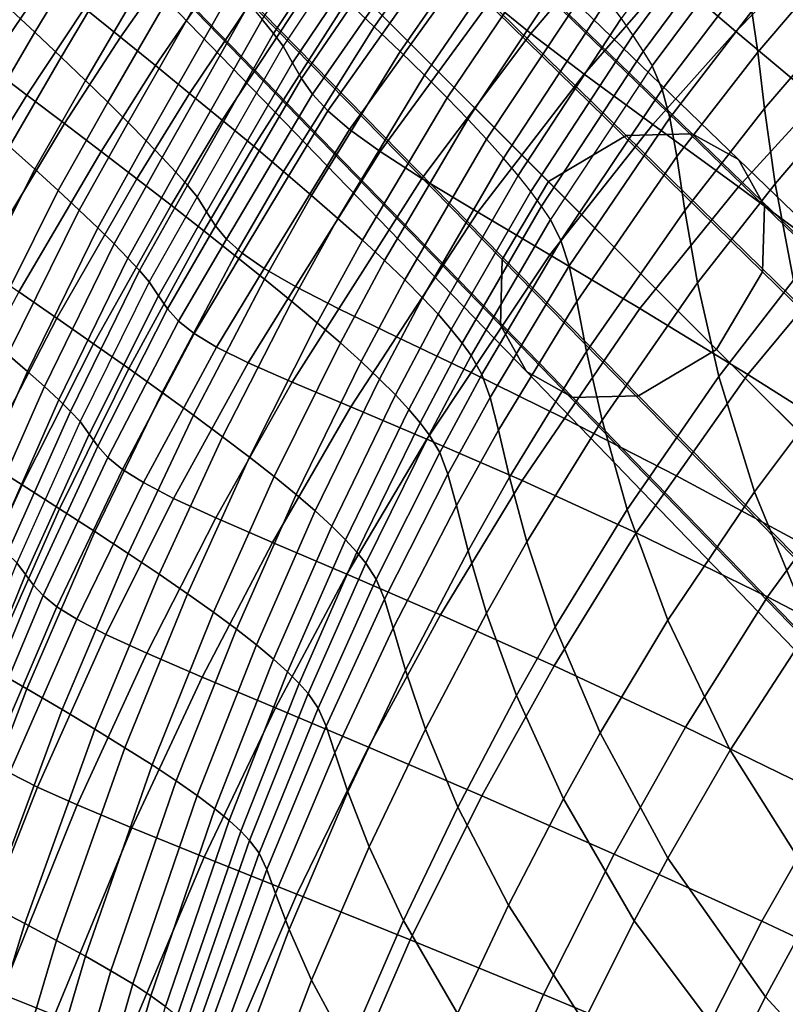
# Model space of a CAD drawing. Units: inches. Extents: x -11.4 to 10.3, y -11.8 to 11.5.
# Drawn here: x -7.1 to -5.3, y 3.8 to 6.2 of the extents above; entities that cross this region are included whole.
import ezdxf

# ---------------------------------------------------------------- set-up
doc = ezdxf.new("R2010")
doc.units = ezdxf.units.IN
doc.header["$MEASUREMENT"] = 0
doc.layers.add('SEAT-BASE', color=5, linetype='Continuous')
doc.layers.add('SEAT-SHELL', color=5, linetype='Continuous')

msp = doc.modelspace()

# ---------------------------------------------------------------- linework, layer by layer
at = {"layer": 'SEAT-BASE'}
for points in [[(-6.7781, 7.0604, 6.9918), (-5.6468, 5.9519, 7.9844), (-5.8383, 5.8383, 8.0762), (-6.9549, 6.9549, 7.076)], [(-6.6283, 7.0651, 6.8209), (-5.485, 5.9562, 7.7989), (-5.6468, 5.9519, 7.9844), (-6.7781, 7.0604, 6.9918)], [(-6.5224, 7.0066, 6.6274), (-5.3706, 5.8927, 7.5892), (-5.485, 5.9562, 7.7989), (-6.6283, 7.0651, 6.8209)], [(-6.4639, 6.9007, 6.4338), (-5.307, 5.7782, 7.3795), (-5.3706, 5.8927, 7.5892), (-6.5224, 7.0066, 6.6274)], [(-6.9549, 6.9549, 7.076), (-5.8383, 5.8383, 8.0762), (-5.9519, 5.6469, 7.9844), (-7.0604, 6.7781, 6.9918)], [(-6.4686, 6.7509, 6.2629), (-5.3113, 5.6164, 7.194), (-5.307, 5.7782, 7.3795), (-6.4639, 6.9007, 6.4338)], [(-7.0604, 6.7781, 6.9918), (-5.9519, 5.6469, 7.9844), (-5.9562, 5.485, 7.7989), (-7.0651, 6.6283, 6.8209)], [(-6.5741, 6.5741, 6.1788), (-5.4249, 5.4249, 7.1022), (-5.3113, 5.6164, 7.194), (-6.4686, 6.7509, 6.2629)], [(-7.0651, 6.6283, 6.8209), (-5.9562, 5.485, 7.7989), (-5.8926, 5.3706, 7.5892), (-7.0066, 6.5224, 6.6274)], [(-6.7509, 6.4687, 6.2629), (-5.6164, 5.3113, 7.194), (-5.4249, 5.4249, 7.1022), (-6.5741, 6.5741, 6.1788)], [(-7.0066, 6.5224, 6.6274), (-5.8926, 5.3706, 7.5892), (-5.7782, 5.307, 7.3795), (-6.9007, 6.464, 6.4338)], [(-6.9007, 6.464, 6.4338), (-5.7782, 5.307, 7.3795), (-5.6164, 5.3113, 7.194), (-6.7509, 6.4687, 6.2629)], [(-5.6468, 5.9519, 7.9844), (-4.5081, 4.8374, 8.9836), (-4.7148, 4.7148, 9.0826), (-5.8383, 5.8383, 8.0762)], [(-5.485, 5.9562, 7.7989), (-4.3334, 4.8421, 8.7833), (-4.5081, 4.8374, 8.9836), (-5.6468, 5.9519, 7.9844)], [(-5.3706, 5.8927, 7.5892), (-4.2099, 4.7735, 8.557), (-4.3334, 4.8421, 8.7833), (-5.485, 5.9562, 7.7989)], [(-5.307, 5.7782, 7.3795), (-4.1413, 4.65, 8.3307), (-4.2099, 4.7735, 8.557), (-5.3706, 5.8927, 7.5892)], [(-5.8383, 5.8383, 8.0762), (-4.7148, 4.7148, 9.0826), (-4.8374, 4.5081, 8.9836), (-5.9519, 5.6469, 7.9844)], [(-5.3113, 5.6164, 7.194), (-4.146, 4.4753, 8.1304), (-4.1413, 4.65, 8.3307), (-5.307, 5.7782, 7.3795)], [(-5.9519, 5.6469, 7.9844), (-4.8374, 4.5081, 8.9836), (-4.8421, 4.3334, 8.7833), (-5.9562, 5.485, 7.7989)], [(-5.4249, 5.4249, 7.1022), (-4.2686, 4.2686, 8.0314), (-4.146, 4.4753, 8.1304), (-5.3113, 5.6164, 7.194)], [(-5.9562, 5.485, 7.7989), (-4.8421, 4.3334, 8.7833), (-4.7735, 4.2099, 8.557), (-5.8926, 5.3706, 7.5892)], [(-5.6164, 5.3113, 7.194), (-4.4753, 4.146, 8.1304), (-4.2686, 4.2686, 8.0314), (-5.4249, 5.4249, 7.1022)], [(-5.8926, 5.3706, 7.5892), (-4.7735, 4.2099, 8.557), (-4.65, 4.1413, 8.3307), (-5.7782, 5.307, 7.3795)], [(-5.7782, 5.307, 7.3795), (-4.65, 4.1413, 8.3307), (-4.4753, 4.146, 8.1304), (-5.6164, 5.3113, 7.194)]]:
    msp.add_3dface(points, dxfattribs=at)
at = {"layer": 'SEAT-SHELL'}
for points in [[(-6.3342, 6.2834, 28.8919), (-6.0431, 6.6872, 28.8113), (-5.9825, 6.6217, 28.4629), (-6.2667, 6.2198, 28.5385)], [(-7.1704, 6.2705, 28.5229), (-6.9288, 6.6606, 28.4703), (-6.8661, 6.5948, 28.1156), (-7.1018, 6.2061, 28.1639)], [(-6.5426, 6.2376, 25.5996), (-6.263, 6.6615, 25.5635), (-6.2359, 6.6243, 25.2052), (-6.5148, 6.2031, 25.2361)], [(-6.7158, 6.6323, 30.6439), (-6.9797, 6.2653, 30.7277), (-6.8911, 6.1938, 30.3756), (-6.6346, 6.559, 30.2953)], [(-6.5148, 6.2031, 25.2361), (-6.2359, 6.6243, 25.2052), (-6.2124, 6.5907, 24.8464), (-6.4911, 6.1723, 24.872)], [(-6.2667, 6.2198, 28.5385), (-5.9825, 6.6217, 28.4629), (-5.9251, 6.5587, 28.1135), (-6.203, 6.1587, 28.1839)], [(-7.1018, 6.2061, 28.1639), (-6.8661, 6.5948, 28.1156), (-6.8071, 6.5322, 27.7597), (-7.0374, 6.145, 27.8036)], [(-6.468, 6.131, 24.3951), (-6.1899, 6.5439, 24.3711), (-6.2124, 6.5907, 24.8464), (-6.4911, 6.1723, 24.872)], [(-6.6346, 6.559, 30.2953), (-6.8911, 6.1938, 30.3756), (-6.8048, 6.1239, 30.0225), (-6.5555, 6.4873, 29.9458)], [(-6.203, 6.1587, 28.1839), (-5.9251, 6.5587, 28.1135), (-5.8712, 6.4982, 27.7631), (-6.1432, 6.1003, 27.8283)], [(-5.8818, 6.203, 21.5457), (-5.6649, 6.4588, 21.5369), (-5.76, 6.5495, 21.9954), (-5.9805, 6.2833, 22.0064)], [(-5.3771, 6.2084, 20.6642), (-5.1781, 6.4113, 20.6611), (-5.333, 6.5622, 21.085), (-5.539, 6.3468, 21.0908)], [(-7.0374, 6.145, 27.8036), (-6.8071, 6.5322, 27.7597), (-6.7519, 6.473, 27.4025), (-6.9775, 6.0875, 27.4419)], [(-6.4457, 6.0921, 23.9178), (-6.168, 6.499, 23.8957), (-6.1899, 6.5439, 24.3711), (-6.468, 6.131, 24.3951)], [(-6.4185, 6.0534, 23.4409), (-6.1412, 6.4535, 23.4205), (-6.168, 6.499, 23.8957), (-6.4457, 6.0921, 23.9178)], [(-6.1432, 6.1003, 27.8283), (-5.8712, 6.4982, 27.7631), (-5.8208, 6.4405, 27.4117), (-6.0876, 6.0448, 27.4714)], [(-5.4533, 6.5194, 25.9672), (-5.6597, 6.24, 25.9965), (-5.6303, 6.198, 25.6405), (-5.4252, 6.4754, 25.6158)], [(-6.9775, 6.0875, 27.4419), (-6.7519, 6.473, 27.4025), (-6.7008, 6.4176, 27.0442), (-6.9223, 6.0338, 27.0789)], [(-6.5555, 6.4873, 29.9458), (-6.8048, 6.1239, 30.0225), (-6.7211, 6.0557, 29.6685), (-6.4789, 6.4173, 29.5955)], [(-5.4252, 6.4754, 25.6158), (-5.6303, 6.198, 25.6405), (-5.6051, 6.1591, 25.2839), (-5.4008, 6.4346, 25.2637)], [(-5.3231, 6.1574, 23.2158), (-5.128, 6.3859, 23.2059), (-5.1403, 6.4919, 23.7659), (-5.3377, 6.2584, 23.7778)], [(-6.381, 6.0125, 22.9648), (-6.1046, 6.4045, 22.9463), (-6.1412, 6.4535, 23.4205), (-6.4185, 6.0534, 23.4409)], [(-5.7507, 6.1033, 21.097), (-5.539, 6.3468, 21.0908), (-5.6649, 6.4588, 21.5369), (-5.8818, 6.203, 21.5457)], [(-6.0876, 6.0448, 27.4714), (-5.8208, 6.4405, 27.4117), (-5.7743, 6.3857, 27.0593), (-6.0366, 5.9922, 27.1135)], [(-5.4008, 6.4346, 25.2637), (-5.6051, 6.1591, 25.2839), (-5.5835, 6.1232, 24.9267), (-5.3797, 6.3965, 24.9111)], [(-7.1624, 6.4121, 31.4298), (-7.313, 6.196, 31.4791), (-7.2166, 6.1232, 31.1265), (-7.0703, 6.3381, 31.0791)], [(-6.9223, 6.0338, 27.0789), (-6.7008, 6.4176, 27.0442), (-6.6542, 6.3662, 26.6847), (-6.8723, 5.9842, 26.7145)], [(-6.4789, 6.4173, 29.5955), (-6.7211, 6.0557, 29.6685), (-6.6406, 5.9895, 29.3134), (-6.405, 6.3492, 29.2442)], [(-6.3276, 5.9667, 22.4907), (-6.0528, 6.349, 22.4743), (-6.1046, 6.4045, 22.9463), (-6.381, 6.0125, 22.9648)], [(-5.1757, 6.0391, 20.2667), (-4.9857, 6.2283, 20.2663), (-5.1781, 6.4113, 20.6611), (-5.3771, 6.2084, 20.6642)], [(-6.0366, 5.9922, 27.1135), (-5.7743, 6.3857, 27.0593), (-5.7318, 6.334, 26.706), (-5.9903, 5.9427, 26.7545)], [(-5.5583, 6.065, 24.358), (-5.3554, 6.3333, 24.3438), (-5.3797, 6.3965, 24.9111), (-5.5835, 6.1232, 24.9267)], [(-5.3065, 6.0187, 22.662), (-5.1149, 6.242, 22.6546), (-5.128, 6.3859, 23.2059), (-5.3231, 6.1574, 23.2158)], [(-6.8723, 5.9842, 26.7145), (-6.6542, 6.3662, 26.6847), (-6.6122, 6.319, 26.324), (-6.8275, 5.9388, 26.3489)], [(-7.0703, 6.3381, 31.0791), (-7.2166, 6.1232, 31.1265), (-7.1217, 6.0516, 30.7732), (-6.9797, 6.2653, 30.7277)], [(-6.405, 6.3492, 29.2442), (-6.6406, 5.9895, 29.3134), (-6.5634, 5.9254, 28.9571), (-6.3342, 6.2834, 28.8919)], [(-6.2525, 5.9126, 22.0205), (-5.9805, 6.2833, 22.0064), (-6.0528, 6.349, 22.4743), (-6.3276, 5.9667, 22.4907)], [(-5.9903, 5.9427, 26.7545), (-5.7318, 6.334, 26.706), (-5.6936, 6.2853, 26.3517), (-5.9489, 5.8965, 26.3944)], [(-5.5817, 5.9789, 20.6677), (-5.3771, 6.2084, 20.6642), (-5.539, 6.3468, 21.0908), (-5.7507, 6.1033, 21.097)], [(-5.5393, 5.9955, 23.7903), (-5.3377, 6.2584, 23.7778), (-5.3554, 6.3333, 24.3438), (-5.5583, 6.065, 24.358)], [(-6.8275, 5.9388, 26.3489), (-6.6122, 6.319, 26.324), (-6.5749, 6.276, 25.9623), (-6.7882, 5.898, 25.9822)], [(-6.3342, 6.2834, 28.8919), (-6.5634, 5.9254, 28.9571), (-6.49, 5.8637, 28.5997), (-6.2667, 6.2198, 28.5385)], [(-6.1495, 5.8464, 21.5572), (-5.8818, 6.203, 21.5457), (-5.9805, 6.2833, 22.0064), (-6.2525, 5.9126, 22.0205)], [(-5.9489, 5.8965, 26.3944), (-5.6936, 6.2853, 26.3517), (-5.6597, 6.24, 25.9965), (-5.9127, 5.8537, 26.0334)], [(-7.3028, 6.048, 28.563), (-7.1704, 6.2705, 28.5229), (-7.1018, 6.2061, 28.1639), (-7.2313, 5.9849, 28.2029)], [(-6.9797, 6.2653, 30.7277), (-7.1217, 6.0516, 30.7732), (-7.029, 5.9813, 30.4192), (-6.8911, 6.1938, 30.3756)], [(-6.7882, 5.898, 25.9822), (-6.5749, 6.276, 25.9623), (-6.5426, 6.2376, 25.5996), (-6.7547, 5.8616, 25.6144)], [(-5.5227, 5.9002, 23.2264), (-5.3231, 6.1574, 23.2158), (-5.3377, 6.2584, 23.7778), (-5.5393, 5.9955, 23.7903)], [(-6.7547, 5.8616, 25.6144), (-6.5426, 6.2376, 25.5996), (-6.5148, 6.2031, 25.2361), (-6.7263, 5.8294, 25.2458)], [(-5.9127, 5.8537, 26.0334), (-5.6597, 6.24, 25.9965), (-5.6303, 6.198, 25.6405), (-5.8817, 5.8144, 25.6715)], [(-5.2807, 5.8333, 22.1225), (-5.0943, 6.0513, 22.1179), (-5.1149, 6.242, 22.6546), (-5.3065, 6.0187, 22.662)], [(-7.2313, 5.9849, 28.2029), (-7.1018, 6.2061, 28.1639), (-7.0374, 6.145, 27.8036), (-7.1642, 5.9251, 27.8413)], [(-6.2667, 6.2198, 28.5385), (-6.49, 5.8637, 28.5997), (-6.4208, 5.8045, 28.241), (-6.203, 6.1587, 28.1839)], [(-5.3711, 5.8252, 20.2674), (-5.1757, 6.0391, 20.2667), (-5.3771, 6.2084, 20.6642), (-5.5817, 5.9789, 20.6677)], [(-6.8911, 6.1938, 30.3756), (-7.029, 5.9813, 30.4192), (-6.9386, 5.9125, 30.0642), (-6.8048, 6.1239, 30.0225)], [(-6.7263, 5.8294, 25.2458), (-6.5148, 6.2031, 25.2361), (-6.4911, 6.1723, 24.872), (-6.7025, 5.8007, 24.8765)], [(-6.0122, 5.7632, 21.1058), (-5.7507, 6.1033, 21.097), (-5.8818, 6.203, 21.5457), (-6.1495, 5.8464, 21.5572)], [(-5.8817, 5.8144, 25.6715), (-5.6303, 6.198, 25.6405), (-5.6051, 6.1591, 25.2839), (-5.8554, 5.7783, 25.3088)], [(-6.6793, 5.7639, 24.3983), (-6.468, 6.131, 24.3951), (-6.4911, 6.1723, 24.872), (-6.7025, 5.8007, 24.8765)], [(-6.203, 6.1587, 28.1839), (-6.4208, 5.8045, 28.241), (-6.356, 5.748, 27.881), (-6.1432, 6.1003, 27.8283)], [(-5.8554, 5.7783, 25.3088), (-5.6051, 6.1591, 25.2839), (-5.5835, 6.1232, 24.9267), (-5.8335, 5.7451, 24.9456)], [(-7.1642, 5.9251, 27.8413), (-7.0374, 6.145, 27.8036), (-6.9775, 6.0875, 27.4419), (-7.1019, 5.8689, 27.4783)], [(-5.5026, 5.7676, 22.6703), (-5.3065, 6.0187, 22.662), (-5.3231, 6.1574, 23.2158), (-5.5227, 5.9002, 23.2264)], [(-7.2166, 6.1232, 31.1265), (-7.439, 5.7717, 31.199), (-7.3374, 5.7022, 30.8429), (-7.1217, 6.0516, 30.7732)], [(-6.8048, 6.1239, 30.0225), (-6.9386, 5.9125, 30.0642), (-6.851, 5.8454, 29.7082), (-6.7211, 6.0557, 29.6685)], [(-6.6571, 5.7297, 23.9199), (-6.4457, 6.0921, 23.9178), (-6.468, 6.131, 24.3951), (-6.6793, 5.7639, 24.3983)], [(-5.8074, 5.6936, 24.3756), (-5.5583, 6.065, 24.358), (-5.5835, 6.1232, 24.9267), (-5.8335, 5.7451, 24.9456)], [(-7.1019, 5.8689, 27.4783), (-6.9775, 6.0875, 27.4419), (-6.9223, 6.0338, 27.0789), (-7.0448, 5.8165, 27.1139)], [(-6.6299, 5.6964, 23.4416), (-6.4185, 6.0534, 23.4409), (-6.4457, 6.0921, 23.9178), (-6.6571, 5.7297, 23.9199)], [(-6.1432, 6.1003, 27.8283), (-6.356, 5.748, 27.881), (-6.2961, 5.6944, 27.5198), (-6.0876, 6.0448, 27.4714)], [(-5.8349, 5.6581, 20.6734), (-5.5817, 5.9789, 20.6677), (-5.7507, 6.1033, 21.097), (-6.0122, 5.7632, 21.1058)], [(-5.7874, 5.6311, 23.8064), (-5.5393, 5.9955, 23.7903), (-5.5583, 6.065, 24.358), (-5.8074, 5.6936, 24.3756)], [(-7.1217, 6.0516, 30.7732), (-7.3374, 5.7022, 30.8429), (-7.238, 5.634, 30.486), (-7.029, 5.9813, 30.4192)], [(-6.7211, 6.0557, 29.6685), (-6.851, 5.8454, 29.7082), (-6.7667, 5.7803, 29.351), (-6.6406, 5.9895, 29.3134)], [(-6.5919, 5.662, 22.9641), (-6.381, 6.0125, 22.9648), (-6.4185, 6.0534, 23.4409), (-6.6299, 5.6964, 23.4416)], [(-6.0876, 6.0448, 27.4714), (-6.2961, 5.6944, 27.5198), (-6.2412, 5.6438, 27.1573), (-6.0366, 5.9922, 27.1135)], [(-5.1189, 5.6395, 19.9067), (-4.9347, 5.8366, 19.9087), (-5.1757, 6.0391, 20.2667), (-5.3711, 5.8252, 20.2674)], [(-5.2357, 5.5958, 21.6052), (-5.0566, 5.8083, 21.6038), (-5.0943, 6.0513, 22.1179), (-5.2807, 5.8333, 22.1225)], [(-7.0448, 5.8165, 27.1139), (-6.9223, 6.0338, 27.0789), (-6.8723, 5.9842, 26.7145), (-6.993, 5.7683, 26.7482)], [(-6.5374, 5.6242, 22.4886), (-6.3276, 5.9667, 22.4907), (-6.381, 6.0125, 22.9648), (-6.5919, 5.662, 22.9641)], [(-5.4713, 5.5889, 22.1278), (-5.2807, 5.8333, 22.1225), (-5.3065, 6.0187, 22.662), (-5.5026, 5.7676, 22.6703)], [(-6.6406, 5.9895, 29.3134), (-6.7667, 5.7803, 29.351), (-6.686, 5.7173, 28.9926), (-6.5634, 5.9254, 28.9571)], [(-6.0366, 5.9922, 27.1135), (-6.2412, 5.6438, 27.1573), (-6.1917, 5.5964, 26.7936), (-5.9903, 5.9427, 26.7545)], [(-5.7685, 5.5436, 23.2405), (-5.5227, 5.9002, 23.2264), (-5.5393, 5.9955, 23.7903), (-5.7874, 5.6311, 23.8064)], [(-7.029, 5.9813, 30.4192), (-7.238, 5.634, 30.486), (-7.1412, 5.5673, 30.1281), (-6.9386, 5.9125, 30.0642)], [(-6.993, 5.7683, 26.7482), (-6.8723, 5.9842, 26.7145), (-6.8275, 5.9388, 26.3489), (-6.9469, 5.7243, 26.3811)], [(-6.4603, 5.5799, 22.0168), (-6.2525, 5.9126, 22.0205), (-6.3276, 5.9667, 22.4907), (-6.5374, 5.6242, 22.4886)], [(-5.6135, 5.526, 20.2697), (-5.3711, 5.8252, 20.2674), (-5.5817, 5.9789, 20.6677), (-5.8349, 5.6581, 20.6734)], [(-5.9903, 5.9427, 26.7545), (-6.1917, 5.5964, 26.7936), (-6.1477, 5.5524, 26.4287), (-5.9489, 5.8965, 26.3944)], [(-7.3497, 5.5637, 27.8852), (-7.1642, 5.9251, 27.8413), (-7.1019, 5.8689, 27.4783), (-7.2833, 5.5095, 27.519)], [(-6.9469, 5.7243, 26.3811), (-6.8275, 5.9388, 26.3489), (-6.7882, 5.898, 25.9822), (-6.9068, 5.6849, 26.0128)], [(-6.5634, 5.9254, 28.9571), (-6.686, 5.7173, 28.9926), (-6.6094, 5.6567, 28.633), (-6.49, 5.8637, 28.5997)], [(-6.9386, 5.9125, 30.0642), (-7.1412, 5.5673, 30.1281), (-7.0474, 5.5023, 29.769), (-6.851, 5.8454, 29.7082)], [(-6.9068, 5.6849, 26.0128), (-6.7882, 5.898, 25.9822), (-6.7547, 5.8616, 25.6144), (-6.8727, 5.65, 25.6435)], [(-6.3541, 5.5255, 21.5517), (-6.1495, 5.8464, 21.5572), (-6.2525, 5.9126, 22.0205), (-6.4603, 5.5799, 22.0168)], [(-5.9489, 5.8965, 26.3944), (-6.1477, 5.5524, 26.4287), (-6.1096, 5.5118, 26.0629), (-5.9127, 5.8537, 26.0334)], [(-5.7443, 5.42, 22.6817), (-5.5026, 5.7676, 22.6703), (-5.5227, 5.9002, 23.2264), (-5.7685, 5.5436, 23.2405)], [(-7.2833, 5.5095, 27.519), (-7.1019, 5.8689, 27.4783), (-7.0448, 5.8165, 27.1139), (-7.2227, 5.4593, 27.1513)], [(-6.851, 5.8454, 29.7082), (-7.0474, 5.5023, 29.769), (-6.9571, 5.4392, 29.4087), (-6.7667, 5.7803, 29.351)], [(-6.8727, 5.65, 25.6435), (-6.7547, 5.8616, 25.6144), (-6.7263, 5.8294, 25.2458), (-6.8441, 5.6192, 25.2733)], [(-6.49, 5.8637, 28.5997), (-6.6094, 5.6567, 28.633), (-6.5371, 5.5986, 28.272), (-6.4208, 5.8045, 28.241)], [(-6.2123, 5.4566, 21.0984), (-6.0122, 5.7632, 21.1058), (-6.1495, 5.8464, 21.5572), (-6.3541, 5.5255, 21.5517)], [(-5.9127, 5.8537, 26.0334), (-6.1096, 5.5118, 26.0629), (-6.0773, 5.4747, 25.696), (-5.8817, 5.8144, 25.6715)], [(-6.8441, 5.6192, 25.2733), (-6.7263, 5.8294, 25.2458), (-6.7025, 5.8007, 24.8765), (-6.8204, 5.592, 24.9025)], [(-5.3478, 5.3638, 19.9058), (-5.1189, 5.6395, 19.9067), (-5.3711, 5.8252, 20.2674), (-5.6135, 5.526, 20.2697)], [(-5.4187, 5.3584, 21.6071), (-5.2357, 5.5958, 21.6052), (-5.2807, 5.8333, 22.1225), (-5.4713, 5.5889, 22.1278)], [(-7.2227, 5.4593, 27.1513), (-7.0448, 5.8165, 27.1139), (-6.993, 5.7683, 26.7482), (-7.1681, 5.4131, 26.7821)], [(-6.7974, 5.5573, 24.4236), (-6.6793, 5.7639, 24.3983), (-6.7025, 5.8007, 24.8765), (-6.8204, 5.592, 24.9025)], [(-6.4208, 5.8045, 28.241), (-6.5371, 5.5986, 28.272), (-6.4695, 5.5433, 27.9097), (-6.356, 5.748, 27.881)], [(-5.8817, 5.8144, 25.6715), (-6.0773, 5.4747, 25.696), (-6.0503, 5.4409, 25.3285), (-5.8554, 5.7783, 25.3088)], [(-6.7667, 5.7803, 29.351), (-6.9571, 5.4392, 29.4087), (-6.8708, 5.3783, 29.0471), (-6.686, 5.7173, 28.9926)], [(-5.8554, 5.7783, 25.3088), (-6.0503, 5.4409, 25.3285), (-6.0281, 5.41, 24.9603), (-5.8335, 5.7451, 24.9456)], [(-7.1681, 5.4131, 26.7821), (-6.993, 5.7683, 26.7482), (-6.9469, 5.7243, 26.3811), (-7.1198, 5.3713, 26.4115)], [(-6.7754, 5.5255, 23.9445), (-6.6571, 5.7297, 23.9199), (-6.6793, 5.7639, 24.3983), (-6.7974, 5.5573, 24.4236)], [(-6.356, 5.748, 27.881), (-6.4695, 5.5433, 27.9097), (-6.4071, 5.4908, 27.546), (-6.2961, 5.6944, 27.5198)], [(-6.0286, 5.3681, 20.6639), (-5.8349, 5.6581, 20.6734), (-6.0122, 5.7632, 21.1058), (-6.2123, 5.4566, 21.0984)], [(-5.7064, 5.2512, 22.1357), (-5.4713, 5.5889, 22.1278), (-5.5026, 5.7676, 22.6703), (-5.7443, 5.42, 22.6817)], [(-7.1198, 5.3713, 26.4115), (-6.9469, 5.7243, 26.3811), (-6.9068, 5.6849, 26.0128), (-7.0781, 5.3341, 26.0396)], [(-6.7482, 5.495, 23.4655), (-6.6299, 5.6964, 23.4416), (-6.6571, 5.7297, 23.9199), (-6.7754, 5.5255, 23.9445)], [(-6.0018, 5.3638, 24.3896), (-5.8074, 5.6936, 24.3756), (-5.8335, 5.7451, 24.9456), (-6.0281, 5.41, 24.9603)], [(-6.686, 5.7173, 28.9926), (-6.8708, 5.3783, 29.0471), (-6.7889, 5.3196, 28.6841), (-6.6094, 5.6567, 28.633)], [(-7.0781, 5.3341, 26.0396), (-6.9068, 5.6849, 26.0128), (-6.8727, 5.65, 25.6435), (-7.0431, 5.3014, 25.6667)], [(-6.7101, 5.4642, 22.9874), (-6.5919, 5.662, 22.9641), (-6.6299, 5.6964, 23.4416), (-6.7482, 5.495, 23.4655)], [(-6.2961, 5.6944, 27.5198), (-6.4071, 5.4908, 27.546), (-6.3501, 5.4414, 27.181), (-6.2412, 5.6438, 27.1573)], [(-5.9814, 5.307, 23.8196), (-5.7874, 5.6311, 23.8064), (-5.8074, 5.6936, 24.3756), (-6.0018, 5.3638, 24.3896)], [(-7.0431, 5.3014, 25.6667), (-6.8727, 5.65, 25.6435), (-6.8441, 5.6192, 25.2733), (-7.0142, 5.2728, 25.2928)], [(-6.6094, 5.6567, 28.633), (-6.7889, 5.3196, 28.6841), (-6.7117, 5.2636, 28.3196), (-6.5371, 5.5986, 28.272)], [(-6.655, 5.4308, 22.5111), (-6.5374, 5.6242, 22.4886), (-6.5919, 5.662, 22.9641), (-6.7101, 5.4642, 22.9874)], [(-5.7991, 5.2551, 20.2579), (-5.6135, 5.526, 20.2697), (-5.8349, 5.6581, 20.6734), (-6.0286, 5.3681, 20.6639)], [(-6.2412, 5.6438, 27.1573), (-6.3501, 5.4414, 27.181), (-6.2988, 5.3952, 26.8148), (-6.1917, 5.5964, 26.7936)], [(-5.9612, 5.2262, 23.2526), (-5.7685, 5.5436, 23.2405), (-5.7874, 5.6311, 23.8064), (-5.9814, 5.307, 23.8196)], [(-5.0427, 5.1709, 19.5911), (-4.8295, 5.4221, 19.595), (-5.1189, 5.6395, 19.9067), (-5.3478, 5.3638, 19.9058)], [(-7.0142, 5.2728, 25.2928), (-6.8441, 5.6192, 25.2733), (-6.8204, 5.592, 24.9025), (-6.9906, 5.2478, 24.9183)], [(-6.5767, 5.392, 22.0385), (-6.4603, 5.5799, 22.0168), (-6.5374, 5.6242, 22.4886), (-6.655, 5.4308, 22.5111)], [(-6.9681, 5.2164, 24.4386), (-6.7974, 5.5573, 24.4236), (-6.8204, 5.592, 24.9025), (-6.9906, 5.2478, 24.9183)], [(-6.5371, 5.5986, 28.272), (-6.7117, 5.2636, 28.3196), (-6.6398, 5.2102, 27.9537), (-6.4695, 5.5433, 27.9097)], [(-6.4687, 5.3443, 21.5727), (-6.3541, 5.5255, 21.5517), (-6.4603, 5.5799, 22.0168), (-6.5767, 5.392, 22.0385)], [(-6.1917, 5.5964, 26.7936), (-6.2988, 5.3952, 26.8148), (-6.2535, 5.3524, 26.4473), (-6.1477, 5.5524, 26.4287)], [(-5.6442, 5.0315, 21.6105), (-5.4187, 5.3584, 21.6071), (-5.4713, 5.5889, 22.1278), (-5.7064, 5.2512, 22.1357)], [(-5.3317, 5.0745, 21.1185), (-5.1589, 5.3047, 21.1202), (-5.2357, 5.5958, 21.6052), (-5.4187, 5.3584, 21.6071)], [(-7.1412, 5.5673, 30.1281), (-7.3292, 5.2151, 30.1882), (-7.2293, 5.1525, 29.8263), (-7.0474, 5.5023, 29.769)], [(-6.9472, 5.1874, 23.9587), (-6.7754, 5.5255, 23.9445), (-6.7974, 5.5573, 24.4236), (-6.9681, 5.2164, 24.4386)], [(-6.1477, 5.5524, 26.4287), (-6.2535, 5.3524, 26.4473), (-6.2144, 5.3131, 26.0788), (-6.1096, 5.5118, 26.0629)], [(-6.4695, 5.5433, 27.9097), (-6.6398, 5.2102, 27.9537), (-6.5735, 5.1598, 27.5862), (-6.4071, 5.4908, 27.546)], [(-5.934, 5.1106, 22.692), (-5.7443, 5.42, 22.6817), (-5.7685, 5.5436, 23.2405), (-5.9612, 5.2262, 23.2526)], [(-6.9219, 5.1591, 23.479), (-6.7482, 5.495, 23.4655), (-6.7754, 5.5255, 23.9445), (-6.9472, 5.1874, 23.9587)], [(-6.3242, 5.2835, 21.1184), (-6.2123, 5.4566, 21.0984), (-6.3541, 5.5255, 21.5517), (-6.4687, 5.3443, 21.5727)], [(-6.1096, 5.5118, 26.0629), (-6.2144, 5.3131, 26.0788), (-6.1814, 5.2773, 25.7093), (-6.0773, 5.4747, 25.696)], [(-5.5234, 5.1138, 19.8916), (-5.3478, 5.3638, 19.9058), (-5.6135, 5.526, 20.2697), (-5.7991, 5.2551, 20.2579)], [(-7.0474, 5.5023, 29.769), (-7.2293, 5.1525, 29.8263), (-7.1331, 5.0918, 29.4631), (-6.9571, 5.4392, 29.4087)], [(-6.8864, 5.1298, 23), (-6.7101, 5.4642, 22.9874), (-6.7482, 5.495, 23.4655), (-6.9219, 5.1591, 23.479)], [(-6.4071, 5.4908, 27.546), (-6.5735, 5.1598, 27.5862), (-6.5132, 5.1124, 27.2174), (-6.3501, 5.4414, 27.181)], [(-6.8346, 5.0972, 22.5227), (-6.655, 5.4308, 22.5111), (-6.7101, 5.4642, 22.9874), (-6.8864, 5.1298, 23)], [(-6.1371, 5.2047, 20.6831), (-6.0286, 5.3681, 20.6639), (-6.2123, 5.4566, 21.0984), (-6.3242, 5.2835, 21.1184)], [(-6.0773, 5.4747, 25.696), (-6.1814, 5.2773, 25.7093), (-6.1541, 5.2448, 25.339), (-6.0503, 5.4409, 25.3285)], [(-6.9571, 5.4392, 29.4087), (-7.1331, 5.0918, 29.4631), (-7.0412, 5.0331, 29.0984), (-6.8708, 5.3783, 29.0471)], [(-6.7603, 5.0586, 22.0489), (-6.5767, 5.392, 22.0385), (-6.655, 5.4308, 22.5111), (-6.8346, 5.0972, 22.5227)], [(-6.3501, 5.4414, 27.181), (-6.5132, 5.1124, 27.2174), (-6.4592, 5.0683, 26.8472), (-6.2988, 5.3952, 26.8148)], [(-6.0503, 5.4409, 25.3285), (-6.1541, 5.2448, 25.339), (-6.1318, 5.2153, 24.9681), (-6.0281, 5.41, 24.9603)], [(-7.328, 5.0537, 26.8141), (-7.1681, 5.4131, 26.7821), (-7.1198, 5.3713, 26.4115), (-7.2776, 5.0142, 26.4401)], [(-6.1057, 5.1717, 24.3972), (-6.0018, 5.3638, 24.3896), (-6.0281, 5.41, 24.9603), (-6.1318, 5.2153, 24.9681)], [(-5.8911, 4.9512, 22.1433), (-5.7064, 5.2512, 22.1357), (-5.7443, 5.42, 22.6817), (-5.934, 5.1106, 22.692)], [(-6.6568, 5.0109, 21.5814), (-6.4687, 5.3443, 21.5727), (-6.5767, 5.392, 22.0385), (-6.7603, 5.0586, 22.0489)], [(-6.2988, 5.3952, 26.8148), (-6.4592, 5.0683, 26.8472), (-6.4118, 5.0276, 26.4756), (-6.2535, 5.3524, 26.4473)], [(-7.2776, 5.0142, 26.4401), (-7.1198, 5.3713, 26.4115), (-7.0781, 5.3341, 26.0396), (-7.2345, 4.9793, 26.0648)], [(-6.8708, 5.3783, 29.0471), (-7.0412, 5.0331, 29.0984), (-6.9541, 4.9768, 28.7323), (-6.7889, 5.3196, 28.6841)], [(-5.9032, 5.1028, 20.2761), (-5.7991, 5.2551, 20.2579), (-6.0286, 5.3681, 20.6639), (-6.1371, 5.2047, 20.6831)], [(-6.0854, 5.1178, 23.8269), (-5.9814, 5.307, 23.8196), (-6.0018, 5.3638, 24.3896), (-6.1057, 5.1717, 24.3972)], [(-5.5444, 4.759, 21.117), (-5.3317, 5.0745, 21.1185), (-5.4187, 5.3584, 21.6071), (-5.6442, 5.0315, 21.6105)], [(-5.2065, 4.9431, 19.5744), (-5.0427, 5.1709, 19.5911), (-5.3478, 5.3638, 19.9058), (-5.5234, 5.1138, 19.8916)], [(-7.2345, 4.9793, 26.0648), (-7.0781, 5.3341, 26.0396), (-7.0431, 5.3014, 25.6667), (-7.1988, 4.9488, 25.6883)], [(-6.5171, 4.95, 21.1252), (-6.3242, 5.2835, 21.1184), (-6.4687, 5.3443, 21.5727), (-6.6568, 5.0109, 21.5814)], [(-6.2535, 5.3524, 26.4473), (-6.4118, 5.0276, 26.4756), (-6.3711, 4.9903, 26.103), (-6.2144, 5.3131, 26.0788)], [(-6.7889, 5.3196, 28.6841), (-6.9541, 4.9768, 28.7323), (-6.8723, 4.923, 28.3645), (-6.7117, 5.2636, 28.3196)], [(-6.2144, 5.3131, 26.0788), (-6.3711, 4.9903, 26.103), (-6.3373, 4.9566, 25.7293), (-6.1814, 5.2773, 25.7093)], [(-7.1988, 4.9488, 25.6883), (-7.0431, 5.3014, 25.6667), (-7.0142, 5.2728, 25.2928), (-7.1697, 4.9224, 25.311)], [(-6.0646, 5.0407, 23.2593), (-5.9612, 5.2262, 23.2526), (-5.9814, 5.307, 23.8196), (-6.0854, 5.1178, 23.8269)], [(-5.1944, 4.7418, 20.6744), (-5.0343, 4.9642, 20.6794), (-5.1589, 5.3047, 21.1202), (-5.3317, 5.0745, 21.1185)], [(-7.1697, 4.9224, 25.311), (-7.0142, 5.2728, 25.2928), (-6.9906, 5.2478, 24.9183), (-7.1463, 4.8996, 24.933)], [(-6.7117, 5.2636, 28.3196), (-6.8723, 4.923, 28.3645), (-6.7961, 4.8719, 27.9951), (-6.6398, 5.2102, 27.9537)], [(-6.3344, 4.8716, 20.6872), (-6.1371, 5.2047, 20.6831), (-6.3242, 5.2835, 21.1184), (-6.5171, 4.95, 21.1252)], [(-6.1814, 5.2773, 25.7093), (-6.3373, 4.9566, 25.7293), (-6.3095, 4.9262, 25.3548), (-6.1541, 5.2448, 25.339)], [(-7.1245, 4.8712, 24.4525), (-6.9681, 5.2164, 24.4386), (-6.9906, 5.2478, 24.9183), (-7.1463, 4.8996, 24.933)], [(-6.1541, 5.2448, 25.339), (-6.3095, 4.9262, 25.3548), (-6.2872, 4.8987, 24.9797), (-6.1318, 5.2153, 24.9681)], [(-5.6222, 4.9737, 19.9086), (-5.5234, 5.1138, 19.8916), (-5.7991, 5.2551, 20.2579), (-5.9032, 5.1028, 20.2761)], [(-5.8214, 4.742, 21.6145), (-5.6442, 5.0315, 21.6105), (-5.7064, 5.2512, 22.1357), (-5.8911, 4.9512, 22.1433)], [(-7.1048, 4.845, 23.9718), (-6.9472, 5.1874, 23.9587), (-6.9681, 5.2164, 24.4386), (-7.1245, 4.8712, 24.4525)], [(-6.2617, 4.8593, 24.4086), (-6.1057, 5.1717, 24.3972), (-6.1318, 5.2153, 24.9681), (-6.2872, 4.8987, 24.9797)], [(-6.0361, 4.9296, 22.6979), (-5.934, 5.1106, 22.692), (-5.9612, 5.2262, 23.2526), (-6.0646, 5.0407, 23.2593)], [(-6.6398, 5.2102, 27.9537), (-6.7961, 4.8719, 27.9951), (-6.7261, 4.8237, 27.6241), (-6.5735, 5.1598, 27.5862)], [(-6.1039, 4.7714, 20.2773), (-5.9032, 5.1028, 20.2761), (-6.1371, 5.2047, 20.6831), (-6.3344, 4.8716, 20.6872)], [(-7.0811, 4.8191, 23.4912), (-6.9219, 5.1591, 23.479), (-6.9472, 5.1874, 23.9587), (-7.1048, 4.845, 23.9718)], [(-6.2416, 4.8102, 23.838), (-6.0854, 5.1178, 23.8269), (-6.1057, 5.1717, 24.3972), (-6.2617, 4.8593, 24.4086)], [(-7.2293, 5.1525, 29.8263), (-7.4148, 4.7564, 29.8859), (-7.3123, 4.6987, 29.5197), (-7.1331, 5.0918, 29.4631)], [(-7.0477, 4.7918, 23.0113), (-6.8864, 5.1298, 23), (-6.9219, 5.1591, 23.479), (-7.0811, 4.8191, 23.4912)], [(-6.5735, 5.1598, 27.5862), (-6.7261, 4.8237, 27.6241), (-6.6626, 4.7785, 27.2516), (-6.5132, 5.1124, 27.2174)], [(-6.9984, 4.7609, 22.5331), (-6.8346, 5.0972, 22.5227), (-6.8864, 5.1298, 23), (-7.0477, 4.7918, 23.0113)], [(-6.2203, 4.7389, 23.2699), (-6.0646, 5.0407, 23.2593), (-6.0854, 5.1178, 23.8269), (-6.2416, 4.8102, 23.838)], [(-7.1331, 5.0918, 29.4631), (-7.3123, 4.6987, 29.5197), (-7.2144, 4.643, 29.1519), (-7.0412, 5.0331, 29.0984)], [(-6.927, 4.7237, 22.0581), (-6.7603, 5.0586, 22.0489), (-6.8346, 5.0972, 22.5227), (-6.9984, 4.7609, 22.5331)], [(-6.5132, 5.1124, 27.2174), (-6.6626, 4.7785, 27.2516), (-6.606, 4.7366, 26.8775), (-6.4592, 5.0683, 26.8472)], [(-5.8246, 4.6462, 19.9065), (-5.6222, 4.9737, 19.9086), (-5.9032, 5.1028, 20.2761), (-6.1039, 4.7714, 20.2773)], [(-5.9907, 4.7757, 22.1478), (-5.8911, 4.9512, 22.1433), (-5.934, 5.1106, 22.692), (-6.0361, 4.9296, 22.6979)], [(-5.2992, 4.8159, 19.5903), (-5.2065, 4.9431, 19.5744), (-5.5234, 5.1138, 19.8916), (-5.6222, 4.9737, 19.9086)], [(-6.4592, 5.0683, 26.8472), (-6.606, 4.7366, 26.8775), (-6.5565, 4.6981, 26.5021), (-6.4118, 5.0276, 26.4756)], [(-5.3909, 4.4385, 20.6683), (-5.1944, 4.7418, 20.6744), (-5.3317, 5.0745, 21.1185), (-5.5444, 4.759, 21.117)], [(-6.8266, 4.6774, 21.5892), (-6.6568, 5.0109, 21.5814), (-6.7603, 5.0586, 22.0489), (-6.927, 4.7237, 22.0581)], [(-7.0412, 5.0331, 29.0984), (-7.2144, 4.643, 29.1519), (-7.1217, 4.5895, 28.7824), (-6.9541, 4.9768, 28.7323)], [(-6.4118, 5.0276, 26.4756), (-6.5565, 4.6981, 26.5021), (-6.5145, 4.663, 26.1255), (-6.3711, 4.9903, 26.103)], [(-6.1899, 4.6352, 22.7072), (-6.0361, 4.9296, 22.6979), (-6.0646, 5.0407, 23.2593), (-6.2203, 4.7389, 23.2699)], [(-5.7113, 4.481, 21.1168), (-5.5444, 4.759, 21.117), (-5.6442, 5.0315, 21.6105), (-5.8214, 4.742, 21.6145)], [(-6.6899, 4.6183, 21.1312), (-6.5171, 4.95, 21.1252), (-6.6568, 5.0109, 21.5814), (-6.8266, 4.6774, 21.5892)], [(-6.9541, 4.9768, 28.7323), (-7.1217, 4.5895, 28.7824), (-7.0347, 4.5385, 28.4112), (-6.8723, 4.923, 28.3645)], [(-6.3711, 4.9903, 26.103), (-6.5145, 4.663, 26.1255), (-6.4799, 4.6315, 25.7478), (-6.3373, 4.9566, 25.7293)], [(-5.5008, 4.495, 19.5849), (-5.2992, 4.8159, 19.5903), (-5.6222, 4.9737, 19.9086), (-5.8246, 4.6462, 19.9065)], [(-6.5098, 4.5424, 20.6911), (-6.3344, 4.8716, 20.6872), (-6.5171, 4.95, 21.1252), (-6.6899, 4.6183, 21.1312)], [(-6.3373, 4.9566, 25.7293), (-6.4799, 4.6315, 25.7478), (-6.4518, 4.6031, 25.3693), (-6.3095, 4.9262, 25.3548)], [(-5.9171, 4.5728, 21.6171), (-5.8214, 4.742, 21.6145), (-5.8911, 4.9512, 22.1433), (-5.9907, 4.7757, 22.1478)], [(-6.8723, 4.923, 28.3645), (-7.0347, 4.5385, 28.4112), (-6.954, 4.4902, 28.0382), (-6.7961, 4.8719, 27.9951)], [(-6.3095, 4.9262, 25.3548), (-6.4518, 4.6031, 25.3693), (-6.4296, 4.5777, 24.9902), (-6.2872, 4.8987, 24.9797)], [(-6.1408, 4.4904, 22.1551), (-5.9907, 4.7757, 22.1478), (-6.0361, 4.9296, 22.6979), (-6.1899, 4.6352, 22.7072)], [(-4.9433, 4.6305, 19.3263), (-4.8574, 4.7446, 19.3118), (-5.2065, 4.9431, 19.5744), (-5.2992, 4.8159, 19.5903)], [(-7.282, 4.4833, 24.4664), (-7.1245, 4.8712, 24.4525), (-7.1463, 4.8996, 24.933), (-7.3029, 4.5084, 24.9478)], [(-6.4049, 4.5422, 24.4191), (-6.2617, 4.8593, 24.4086), (-6.2872, 4.8987, 24.9797), (-6.4296, 4.5777, 24.9902)], [(-7.2637, 4.46, 23.9848), (-7.1048, 4.845, 23.9718), (-7.1245, 4.8712, 24.4525), (-7.282, 4.4833, 24.4664)], [(-6.7961, 4.8719, 27.9951), (-6.954, 4.4902, 28.0382), (-6.88, 4.4447, 27.6634), (-6.7261, 4.8237, 27.6241)], [(-6.281, 4.4459, 20.2785), (-6.1039, 4.7714, 20.2773), (-6.3344, 4.8716, 20.6872), (-6.5098, 4.5424, 20.6911)], [(-6.3854, 4.4975, 23.8484), (-6.2416, 4.8102, 23.838), (-6.2617, 4.8593, 24.4086), (-6.4049, 4.5422, 24.4191)], [(-7.2419, 4.4368, 23.5034), (-7.0811, 4.8191, 23.4912), (-7.1048, 4.845, 23.9718), (-7.2637, 4.46, 23.9848)], [(-7.2106, 4.4118, 23.0225), (-7.0477, 4.7918, 23.0113), (-7.0811, 4.8191, 23.4912), (-7.2419, 4.4368, 23.5034)], [(-6.7261, 4.8237, 27.6241), (-6.88, 4.4447, 27.6634), (-6.8131, 4.4022, 27.287), (-6.6626, 4.7785, 27.2516)], [(-6.3638, 4.432, 23.2799), (-6.2203, 4.7389, 23.2699), (-6.2416, 4.8102, 23.838), (-6.3854, 4.4975, 23.8484)], [(-5.1413, 4.3194, 19.3181), (-4.9433, 4.6305, 19.3263), (-5.2992, 4.8159, 19.5903), (-5.5008, 4.495, 19.5849)], [(-7.1639, 4.3829, 22.5432), (-6.9984, 4.7609, 22.5331), (-7.0477, 4.7918, 23.0113), (-7.2106, 4.4118, 23.0225)], [(-6.6626, 4.7785, 27.2516), (-6.8131, 4.4022, 27.287), (-6.7537, 4.3629, 26.909), (-6.606, 4.7366, 26.8775)], [(-7.0952, 4.3478, 22.067), (-6.927, 4.7237, 22.0581), (-6.9984, 4.7609, 22.5331), (-7.1639, 4.3829, 22.5432)], [(-6.002, 4.3263, 19.9049), (-5.8246, 4.6462, 19.9065), (-6.1039, 4.7714, 20.2773), (-6.281, 4.4459, 20.2785)], [(-6.0612, 4.2984, 21.6214), (-5.9171, 4.5728, 21.6171), (-5.9907, 4.7757, 22.1478), (-6.1408, 4.4904, 22.1551)], [(-5.5445, 4.1728, 20.664), (-5.3909, 4.4385, 20.6683), (-5.5444, 4.759, 21.117), (-5.7113, 4.481, 21.1168)], [(-6.606, 4.7366, 26.8775), (-6.7537, 4.3629, 26.909), (-6.7023, 4.3269, 26.5295), (-6.5565, 4.6981, 26.5021)], [(-6.3319, 4.3356, 22.7163), (-6.1899, 4.6352, 22.7072), (-6.2203, 4.7389, 23.2699), (-6.3638, 4.432, 23.2799)], [(-5.8013, 4.3188, 21.117), (-5.7113, 4.481, 21.1168), (-5.8214, 4.742, 21.6145), (-5.9171, 4.5728, 21.6171)], [(-5.167, 4.0835, 20.2794), (-4.9898, 4.373, 20.2888), (-5.1944, 4.7418, 20.6744), (-5.3909, 4.4385, 20.6683)], [(-6.9975, 4.3037, 21.5966), (-6.8266, 4.6774, 21.5892), (-6.927, 4.7237, 22.0581), (-7.0952, 4.3478, 22.067)], [(-6.5565, 4.6981, 26.5021), (-6.7023, 4.3269, 26.5295), (-6.6589, 4.2944, 26.1487), (-6.5145, 4.663, 26.1255)], [(-6.8633, 4.2474, 21.1368), (-6.6899, 4.6183, 21.1312), (-6.8266, 4.6774, 21.5892), (-6.9975, 4.3037, 21.5966)], [(-6.5145, 4.663, 26.1255), (-6.6589, 4.2944, 26.1487), (-6.6235, 4.2653, 25.7667), (-6.4799, 4.6315, 25.7478)], [(-7.2144, 4.643, 29.1519), (-7.4053, 4.1531, 29.2124), (-7.306, 4.1037, 28.8392), (-7.1217, 4.5895, 28.7824)], [(-6.4799, 4.6315, 25.7478), (-6.6235, 4.2653, 25.7667), (-6.5953, 4.2393, 25.384), (-6.4518, 4.6031, 25.3693)], [(-6.2796, 4.2002, 22.1625), (-6.1408, 4.4904, 22.1551), (-6.1899, 4.6352, 22.7072), (-6.3319, 4.3356, 22.7163)], [(-5.6766, 4.1828, 19.5805), (-5.5008, 4.495, 19.5849), (-5.8246, 4.6462, 19.9065), (-6.002, 4.3263, 19.9049)], [(-6.6853, 4.1752, 20.6944), (-6.5098, 4.5424, 20.6911), (-6.6899, 4.6183, 21.1312), (-6.8633, 4.2474, 21.1368)], [(-7.1217, 4.5895, 28.7824), (-7.306, 4.1037, 28.8392), (-7.213, 4.0566, 28.464), (-7.0347, 4.5385, 28.4112)], [(-6.4518, 4.6031, 25.3693), (-6.5953, 4.2393, 25.384), (-6.5734, 4.2161, 25.0006), (-6.4296, 4.5777, 24.9902)], [(-6.5497, 4.1847, 24.4296), (-6.4049, 4.5422, 24.4191), (-6.4296, 4.5777, 24.9902), (-6.5734, 4.2161, 25.0006)], [(-5.9368, 4.0568, 21.1175), (-5.8013, 4.3188, 21.117), (-5.9171, 4.5728, 21.6171), (-6.0612, 4.2984, 21.6214)], [(-7.0347, 4.5385, 28.4112), (-7.213, 4.0566, 28.464), (-7.1268, 4.0121, 28.0869), (-6.954, 4.4902, 28.0382)], [(-6.4576, 4.0839, 20.2794), (-6.281, 4.4459, 20.2785), (-6.5098, 4.5424, 20.6911), (-6.6853, 4.1752, 20.6944)], [(-6.5311, 4.1448, 23.859), (-6.3854, 4.4975, 23.8484), (-6.4049, 4.5422, 24.4191), (-6.5497, 4.1847, 24.4296)], [(-6.954, 4.4902, 28.0382), (-7.1268, 4.0121, 28.0869), (-7.0481, 3.9703, 27.7079), (-6.88, 4.4447, 27.6634)], [(-6.5096, 4.0855, 23.2902), (-6.3638, 4.432, 23.2799), (-6.3854, 4.4975, 23.8484), (-6.5311, 4.1448, 23.859)], [(-6.1947, 4.0194, 21.626), (-6.0612, 4.2984, 21.6214), (-6.1408, 4.4904, 22.1551), (-6.2796, 4.2002, 22.1625)], [(-5.3133, 4.0175, 19.3112), (-5.1413, 4.3194, 19.3181), (-5.5008, 4.495, 19.5849), (-5.6766, 4.1828, 19.5805)], [(-5.6272, 4.0183, 20.6618), (-5.5445, 4.1728, 20.664), (-5.7113, 4.481, 21.1168), (-5.8013, 4.3188, 21.117)], [(-6.88, 4.4447, 27.6634), (-7.0481, 3.9703, 27.7079), (-6.9773, 3.9314, 27.3271), (-6.8131, 4.4022, 27.287)], [(-6.1781, 3.9712, 19.9031), (-6.002, 4.3263, 19.9049), (-6.281, 4.4459, 20.2785), (-6.4576, 4.0839, 20.2794)], [(-5.3047, 3.8315, 20.272), (-5.167, 4.0835, 20.2794), (-5.3909, 4.4385, 20.6683), (-5.5445, 4.1728, 20.664)], [(-6.4764, 3.9974, 22.7258), (-6.3319, 4.3356, 22.7163), (-6.3638, 4.432, 23.2799), (-6.5096, 4.0855, 23.2902)], [(-6.8131, 4.4022, 27.287), (-6.9773, 3.9314, 27.3271), (-6.9149, 3.8956, 26.9444), (-6.7537, 4.3629, 26.909)], [(-7.2796, 3.879, 22.0765), (-7.0952, 4.3478, 22.067), (-7.1639, 4.3829, 22.5432), (-7.3454, 3.9111, 22.5541)], [(-7.1848, 3.8383, 21.6044), (-6.9975, 4.3037, 21.5966), (-7.0952, 4.3478, 22.067), (-7.2796, 3.879, 22.0765)], [(-6.7537, 4.3629, 26.909), (-6.9149, 3.8956, 26.9444), (-6.8611, 3.8629, 26.5602), (-6.7023, 4.3269, 26.5295)], [(-6.7023, 4.3269, 26.5295), (-6.8611, 3.8629, 26.5602), (-6.8164, 3.8336, 26.1745), (-6.6589, 4.2944, 26.1487)], [(-6.4211, 3.8726, 22.1701), (-6.2796, 4.2002, 22.1625), (-6.3319, 4.3356, 22.7163), (-6.4764, 3.9974, 22.7258)], [(-5.8505, 3.837, 19.576), (-5.6766, 4.1828, 19.5805), (-6.002, 4.3263, 19.9049), (-6.1781, 3.9712, 19.9031)], [(-5.751, 3.7698, 20.6584), (-5.6272, 4.0183, 20.6618), (-5.8013, 4.3188, 21.117), (-5.9368, 4.0568, 21.1175)], [(-4.9231, 3.8339, 19.0971), (-4.7568, 4.1232, 19.106), (-5.1413, 4.3194, 19.3181), (-5.3133, 4.0175, 19.3112)], [(-7.0531, 3.7862, 21.1425), (-6.8633, 4.2474, 21.1368), (-6.9975, 4.3037, 21.5966), (-7.1848, 3.8383, 21.6044)], [(-6.6589, 4.2944, 26.1487), (-6.8164, 3.8336, 26.1745), (-6.7803, 3.8075, 25.7877), (-6.6235, 4.2653, 25.7667)], [(-6.0622, 3.7905, 21.1185), (-5.9368, 4.0568, 21.1175), (-6.0612, 4.2984, 21.6214), (-6.1947, 4.0194, 21.626)], [(-6.8768, 3.7195, 20.6977), (-6.6853, 4.1752, 20.6944), (-6.8633, 4.2474, 21.1368), (-7.0531, 3.7862, 21.1425)], [(-6.6235, 4.2653, 25.7667), (-6.7803, 3.8075, 25.7877), (-6.752, 3.7845, 25.4001), (-6.5953, 4.2393, 25.384)], [(-6.5953, 4.2393, 25.384), (-6.752, 3.7845, 25.4001), (-6.7306, 3.764, 25.0119), (-6.5734, 4.2161, 25.0006)], [(-6.7085, 3.7372, 24.4412), (-6.5497, 4.1847, 24.4296), (-6.5734, 4.2161, 25.0006), (-6.7306, 3.764, 25.0119)], [(-6.3309, 3.7049, 21.6308), (-6.1947, 4.0194, 21.626), (-6.2796, 4.2002, 22.1625), (-6.4211, 3.8726, 22.1701)], [(-6.6497, 3.6355, 20.2799), (-6.4576, 4.0839, 20.2794), (-6.6853, 4.1752, 20.6944), (-6.8768, 3.7195, 20.6977)], [(-6.6911, 3.7028, 23.8709), (-6.5311, 4.1448, 23.859), (-6.5497, 4.1847, 24.4296), (-6.7085, 3.7372, 24.4412)], [(-5.483, 3.6834, 19.3043), (-5.3133, 4.0175, 19.3112), (-5.6766, 4.1828, 19.5805), (-5.8505, 3.837, 19.576)], [(-5.3785, 3.6856, 20.268), (-5.3047, 3.8315, 20.272), (-5.5445, 4.1728, 20.664), (-5.6272, 4.0183, 20.6618)], [(-6.6701, 3.6508, 23.302), (-6.5096, 4.0855, 23.2902), (-6.5311, 4.1448, 23.859), (-6.6911, 3.7028, 23.8709)], [(-6.636, 3.5728, 22.7367), (-6.4764, 3.9974, 22.7258), (-6.5096, 4.0855, 23.2902), (-6.6701, 3.6508, 23.302)], [(-6.3691, 3.5325, 19.9006), (-6.1781, 3.9712, 19.9031), (-6.4576, 4.0839, 20.2794), (-6.6497, 3.6355, 20.2799)], [(-4.982, 3.481, 19.9551), (-4.8613, 3.7172, 19.9638), (-5.167, 4.0835, 20.2794), (-5.3047, 3.8315, 20.272)], [(-7.213, 4.0566, 28.464), (-7.387, 3.4997, 28.5177), (-7.2952, 3.46, 28.1364), (-7.1268, 4.0121, 28.0869)], [(-5.8656, 3.5177, 20.6557), (-5.751, 3.7698, 20.6584), (-5.9368, 4.0568, 21.1175), (-6.0622, 3.7905, 21.1185)], [(-7.1268, 4.0121, 28.0869), (-7.2952, 3.46, 28.1364), (-7.2116, 3.4228, 27.753), (-7.0481, 3.9703, 27.7079)], [(-6.1902, 3.4912, 21.1193), (-6.0622, 3.7905, 21.1185), (-6.1947, 4.0194, 21.626), (-6.3309, 3.7049, 21.6308)], [(-5.4883, 3.452, 20.2617), (-5.3785, 3.6856, 20.268), (-5.6272, 4.0183, 20.6618), (-5.751, 3.7698, 20.6584)], [(-5.0867, 3.5138, 19.0882), (-4.9231, 3.8339, 19.0971), (-5.3133, 4.0175, 19.3112), (-5.483, 3.6834, 19.3043)], [(-6.5777, 3.4613, 22.1792), (-6.4211, 3.8726, 22.1701), (-6.4764, 3.9974, 22.7258), (-6.636, 3.5728, 22.7367)], [(-7.0481, 3.9703, 27.7079), (-7.2116, 3.4228, 27.753), (-7.1368, 3.3884, 27.3675), (-6.9773, 3.9314, 27.3271)], [(-6.0384, 3.4105, 19.5707), (-5.8505, 3.837, 19.576), (-6.1781, 3.9712, 19.9031), (-6.3691, 3.5325, 19.9006)], [(-6.9773, 3.9314, 27.3271), (-7.1368, 3.3884, 27.3675), (-7.0712, 3.3567, 26.9801), (-6.9149, 3.8956, 26.9444)], [(-6.9149, 3.8956, 26.9444), (-7.0712, 3.3567, 26.9801), (-7.0152, 3.3281, 26.591), (-6.8611, 3.8629, 26.5602)], [(-6.8611, 3.8629, 26.5602), (-7.0152, 3.3281, 26.591), (-6.9691, 3.3025, 26.2004), (-6.8164, 3.8336, 26.1745)], [(-6.4818, 3.3101, 21.6366), (-6.3309, 3.7049, 21.6308), (-6.4211, 3.8726, 22.1701), (-6.5777, 3.4613, 22.1792)], [(-7.2388, 3.2574, 21.1478), (-7.0531, 3.7862, 21.1425), (-7.1848, 3.8383, 21.6044), (-7.3683, 3.3038, 21.6118)], [(-6.8164, 3.8336, 26.1745), (-6.9691, 3.3025, 26.2004), (-6.9325, 3.28, 25.8085), (-6.7803, 3.8075, 25.7877)], [(-5.6658, 3.2718, 19.2965), (-5.483, 3.6834, 19.3043), (-5.8505, 3.837, 19.576), (-6.0384, 3.4105, 19.5707)], [(-5.0464, 3.3448, 19.9503), (-4.982, 3.481, 19.9551), (-5.3047, 3.8315, 20.272), (-5.3785, 3.6856, 20.268)]]:
    msp.add_3dface(points, dxfattribs=at)

doc.saveas('drawing.dxf')
